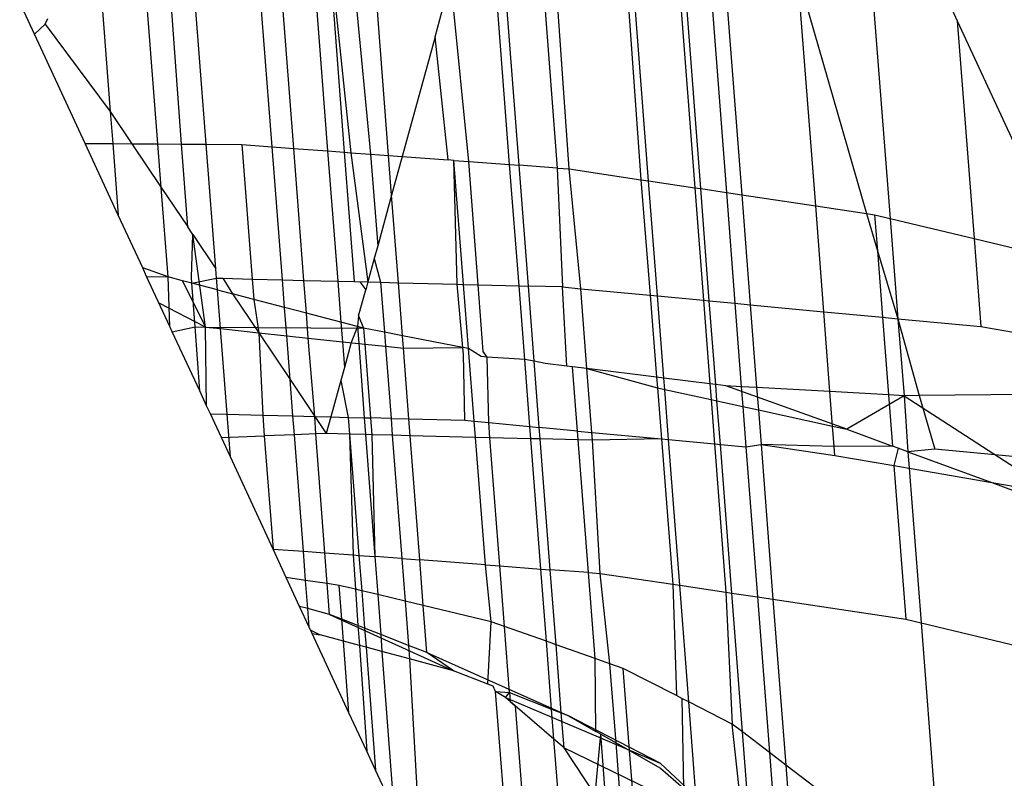
# Model space of a CAD drawing. Units: millimetres. Extents: x 29655 to 30693, y -91333 to -88108.
# Drawn here: x 30479 to 30480, y -91020 to -91020 of the extents above; entities that cross this region are included whole.
import ezdxf

# ---------------------------------------------------------------- set-up
doc = ezdxf.new("R2010")
doc.units = ezdxf.units.MM
doc.header["$LTSCALE"] = 2

msp = doc.modelspace()

# ---------------------------------------------------------------- linework, layer by layer
for p, q in [((30479.81666, -91020.04383), (30479.86141, -91020.14061)), ((30479.81666, -91020.04383), (30479.831, -91020.22984)), ((30479.74499, -91020.06089), (30479.75707, -91020.21814)), ((30479.75171, -91020.05929), (30479.76404, -91020.21918)), ((30479.73118, -91020.06418), (30479.74285, -91020.21601)), ((30479.74546, -91020.2164), (30479.73373, -91020.06357)), ((30479.70824, -91020.06964), (30479.71846, -91020.21235)), ((30479.72192, -91020.21287), (30479.71083, -91020.06902)), ((30479.67072, -91020.07857), (30479.68063, -91020.20709)), ((30479.686, -91020.20749), (30479.67689, -91020.0771)), ((30479.65914, -91020.20549), (30479.64974, -91020.08357)), ((30479.66339, -91020.2058), (30479.65389, -91020.08258)), ((30479.57662, -91020.09722), (30479.58439, -91020.19992)), ((30479.57662, -91020.09722), (30479.58737, -91020.20014)), ((30479.58609, -91020.09416), (30479.59633, -91020.20081)), ((30479.60442, -91020.20141), (30479.59614, -91020.09395)), ((30479.55182, -91020.19749), (30479.54451, -91020.10259)), ((30479.56156, -91020.19822), (30479.55406, -91020.10099)), ((30479.56909, -91020.09848), (30479.57689, -91020.19936)), ((30479.50017, -91020.19621), (30479.49361, -91020.11112)), ((30479.51091, -91020.19628), (30479.50455, -91020.10928)), ((30479.52204, -91020.19636), (30479.51519, -91020.1075)), ((30479.47386, -91020.11911), (30479.47867, -91020.18152)), ((30479.79741, -91020.22419), (30479.7894, -91020.12028)), ((30479.7894, -91020.12028), (30479.82043, -91020.22764)), ((30479.64064, -91020.20411), (30479.63253, -91020.12188)), ((30479.4444, -91020.1466), (30479.43775, -91020.13223)), ((30479.62544, -91020.14773), (30479.62864, -91020.13605)), ((30479.4444, -91020.1466), (30479.44932, -91020.14201)), ((30479.44932, -91020.14201), (30479.45047, -91020.13948)), ((30479.44932, -91020.14201), (30479.47867, -91020.18152)), ((30479.86141, -91020.14061), (30479.869, -91020.23893)), ((30479.86141, -91020.14061), (30479.9116, -91020.24912)), ((30479.46729, -91020.19598), (30479.4444, -91020.1466)), ((30479.62544, -91020.14773), (30479.6106, -91020.20187)), ((30479.63138, -91020.20342), (30479.62544, -91020.14773)), ((30479.47867, -91020.18152), (30479.47979, -91020.19606)), ((30479.47867, -91020.18152), (30479.48846, -91020.19612)), ((30479.46729, -91020.19598), (30479.47979, -91020.19606)), ((30479.48228, -91020.22833), (30479.46729, -91020.19598)), ((30479.47979, -91020.19606), (30479.48228, -91020.22833)), ((30479.47979, -91020.19606), (30479.48846, -91020.19612)), ((30479.48846, -91020.19612), (30479.50017, -91020.19621)), ((30479.48846, -91020.19612), (30479.50169, -91020.21584)), ((30479.50017, -91020.19621), (30479.51091, -91020.19628)), ((30479.50169, -91020.21584), (30479.50017, -91020.19621)), ((30479.51091, -91020.19628), (30479.52204, -91020.19636)), ((30479.51365, -91020.23368), (30479.51091, -91020.19628)), ((30479.52638, -91020.25266), (30479.52204, -91020.19636)), ((30479.52204, -91020.19636), (30479.53811, -91020.19647)), ((30479.53811, -91020.19647), (30479.5428, -91020.25724)), ((30479.53811, -91020.19647), (30479.55182, -91020.19749)), ((30479.55646, -91020.25759), (30479.55182, -91020.19749)), ((30479.55182, -91020.19749), (30479.56156, -91020.19822)), ((30479.56615, -91020.25784), (30479.56156, -91020.19822)), ((30479.56156, -91020.19822), (30479.57689, -91020.19936)), ((30479.57689, -91020.19936), (30479.58145, -91020.25822)), ((30479.57689, -91020.19936), (30479.58439, -91020.19992)), ((30479.58439, -91020.19992), (30479.58881, -91020.25841)), ((30479.58439, -91020.19992), (30479.58737, -91020.20014)), ((30479.58737, -91020.20014), (30479.59506, -91020.25857)), ((30479.58737, -91020.20014), (30479.59633, -91020.20081)), ((30479.59633, -91020.20081), (30479.60442, -91020.20141)), ((30479.59633, -91020.20081), (30479.59953, -91020.24226)), ((30479.60581, -91020.21936), (30479.60442, -91020.20141)), ((30479.60442, -91020.20141), (30479.6106, -91020.20187)), ((30479.6106, -91020.20187), (30479.60581, -91020.21936)), ((30479.6106, -91020.20187), (30479.63138, -91020.20342)), ((30479.63394, -91020.20361), (30479.63138, -91020.20342)), ((30479.6354, -91020.2596), (30479.63394, -91020.20361)), ((30479.63394, -91020.20361), (30479.64064, -91020.20411)), ((30479.63833, -91020.25967), (30479.63394, -91020.20361)), ((30479.64064, -91020.20411), (30479.65914, -91020.20549)), ((30479.64493, -91020.25984), (30479.64064, -91020.20411)), ((30479.65914, -91020.20549), (30479.66339, -91020.2058)), ((30479.66336, -91020.26031), (30479.65914, -91020.20549)), ((30479.6676, -91020.26042), (30479.66339, -91020.2058)), ((30479.68063, -91020.20709), (30479.66339, -91020.2058)), ((30479.68063, -91020.20709), (30479.68294, -91020.26081)), ((30479.68063, -91020.20709), (30479.686, -91020.20749)), ((30479.69125, -91020.2616), (30479.686, -91020.20749)), ((30479.686, -91020.20749), (30479.71846, -91020.21235)), ((30479.71846, -91020.21235), (30479.72192, -91020.21287)), ((30479.71846, -91020.21235), (30479.72258, -91020.26456)), ((30479.72192, -91020.21287), (30479.74285, -91020.21601)), ((30479.72593, -91020.26488), (30479.72192, -91020.21287)), ((30479.5048, -91020.25627), (30479.50169, -91020.21584)), ((30479.50169, -91020.21584), (30479.51365, -91020.23368)), ((30479.74285, -91020.21601), (30479.74546, -91020.2164)), ((30479.74285, -91020.21601), (30479.74675, -91020.26685)), ((30479.74546, -91020.2164), (30479.75707, -91020.21814)), ((30479.74935, -91020.2671), (30479.74546, -91020.2164)), ((30479.75707, -91020.21814), (30479.76404, -91020.21918)), ((30479.75707, -91020.21814), (30479.76092, -91020.2682)), ((30479.60581, -91020.21936), (30479.59953, -91020.24226)), ((30479.60886, -91020.25892), (30479.60581, -91020.21936)), ((30479.76404, -91020.21918), (30479.79741, -91020.22419)), ((30479.76404, -91020.21918), (30479.76787, -91020.26885)), ((30479.79741, -91020.22419), (30479.82043, -91020.22764)), ((30479.8011, -91020.272), (30479.79741, -91020.22419)), ((30479.49334, -91020.25219), (30479.48228, -91020.22833)), ((30479.82043, -91020.22764), (30479.82406, -91020.22818)), ((30479.82043, -91020.22764), (30479.82532, -91020.24456)), ((30479.82406, -91020.22818), (30479.831, -91020.22984)), ((30479.82406, -91020.22818), (30479.82532, -91020.24456)), ((30479.831, -91020.22984), (30479.869, -91020.23893)), ((30479.831, -91020.22984), (30479.83449, -91020.27517)), ((30479.51598, -91020.23716), (30479.51365, -91020.23368)), ((30479.51532, -91020.25654), (30479.51598, -91020.23716)), ((30479.52173, -91020.27895), (30479.51598, -91020.23716)), ((30479.51598, -91020.23716), (30479.52638, -91020.25266)), ((30479.869, -91020.23893), (30479.87206, -91020.27873)), ((30479.869, -91020.23893), (30479.9116, -91020.24912)), ((30479.59953, -91020.24226), (30479.59795, -91020.24801)), ((30479.82532, -91020.24456), (30479.83449, -91020.27517)), ((30479.82532, -91020.24456), (30479.82763, -91020.27452)), ((30479.59795, -91020.24801), (30479.59506, -91020.25857)), ((30479.59795, -91020.24801), (30479.6008, -91020.25872)), ((30479.5048, -91020.25627), (30479.49334, -91020.25219)), ((30479.49511, -91020.25603), (30479.49334, -91020.25219)), ((30479.5267, -91020.25683), (30479.52638, -91020.25266)), ((30479.49511, -91020.25603), (30479.5048, -91020.25627)), ((30479.50563, -91020.27871), (30479.49511, -91020.25603)), ((30479.51129, -91020.25801), (30479.5048, -91020.25627)), ((30479.50563, -91020.27871), (30479.5048, -91020.25627)), ((30479.51551, -91020.25912), (30479.51129, -91020.25801)), ((30479.51129, -91020.25801), (30479.52173, -91020.27895)), ((30479.51551, -91020.25912), (30479.51532, -91020.25654)), ((30479.51551, -91020.25912), (30479.5267, -91020.25683)), ((30479.52712, -91020.26215), (30479.5267, -91020.25683)), ((30479.5267, -91020.25683), (30479.52952, -91020.2569)), ((30479.52952, -91020.2569), (30479.53395, -91020.26394)), ((30479.52952, -91020.2569), (30479.5428, -91020.25724)), ((30479.5428, -91020.25724), (30479.54351, -91020.26644)), ((30479.5428, -91020.25724), (30479.55646, -91020.25759)), ((30479.55742, -91020.27008), (30479.55646, -91020.25759)), ((30479.55646, -91020.25759), (30479.56615, -91020.25784)), ((30479.5673, -91020.27267), (30479.56615, -91020.25784)), ((30479.56615, -91020.25784), (30479.58145, -91020.25822)), ((30479.58145, -91020.25822), (30479.58288, -91020.27675)), ((30479.58145, -91020.25822), (30479.58881, -91020.25841)), ((30479.58881, -91020.25841), (30479.59506, -91020.25857)), ((30479.58881, -91020.25841), (30479.59141, -91020.25848)), ((30479.51696, -91020.27888), (30479.51551, -91020.25912)), ((30479.52712, -91020.26215), (30479.51551, -91020.25912)), ((30479.52847, -91020.27967), (30479.52712, -91020.26215)), ((30479.52712, -91020.26215), (30479.53395, -91020.26394)), ((30479.59088, -91020.27383), (30479.5941, -91020.26205)), ((30479.59141, -91020.25848), (30479.5941, -91020.26205)), ((30479.59506, -91020.25857), (30479.5941, -91020.26205)), ((30479.59506, -91020.25857), (30479.6008, -91020.25872)), ((30479.6008, -91020.25872), (30479.60886, -91020.25892)), ((30479.6008, -91020.25872), (30479.60253, -91020.28125)), ((30479.6107, -91020.28284), (30479.60886, -91020.25892)), ((30479.60886, -91020.25892), (30479.6354, -91020.2596)), ((30479.638, -91020.28815), (30479.6354, -91020.2596)), ((30479.6354, -91020.2596), (30479.63833, -91020.25967)), ((30479.63833, -91020.25967), (30479.64493, -91020.25984)), ((30479.6406, -91020.28865), (30479.63833, -91020.25967)), ((30479.64493, -91020.25984), (30479.66336, -91020.26031)), ((30479.64724, -91020.28995), (30479.64493, -91020.25984)), ((30479.66336, -91020.26031), (30479.6676, -91020.26042)), ((30479.66593, -91020.29358), (30479.66336, -91020.26031)), ((30479.67022, -91020.29441), (30479.6676, -91020.26042)), ((30479.68294, -91020.26081), (30479.6676, -91020.26042)), ((30479.68496, -91020.29659), (30479.68294, -91020.26081)), ((30479.68294, -91020.26081), (30479.69125, -91020.2616)), ((30479.69406, -91020.29772), (30479.69125, -91020.2616)), ((30479.69125, -91020.2616), (30479.72258, -91020.26456)), ((30479.53395, -91020.26394), (30479.54573, -91020.28152)), ((30479.54351, -91020.26644), (30479.53395, -91020.26394)), ((30479.54351, -91020.26644), (30479.54573, -91020.28152)), ((30479.55742, -91020.27008), (30479.54351, -91020.26644)), ((30479.72258, -91020.26456), (30479.72551, -91020.30162)), ((30479.72258, -91020.26456), (30479.72593, -91020.26488)), ((30479.7288, -91020.30203), (30479.72593, -91020.26488)), ((30479.72593, -91020.26488), (30479.74675, -91020.26685)), ((30479.74675, -91020.26685), (30479.74965, -91020.30462)), ((30479.74675, -91020.26685), (30479.74935, -91020.2671)), ((30479.74935, -91020.2671), (30479.76092, -91020.2682)), ((30479.75226, -91020.30494), (30479.74935, -91020.2671)), ((30479.52173, -91020.27895), (30479.50072, -91020.26812)), ((30479.5673, -91020.27267), (30479.55742, -91020.27008)), ((30479.55841, -91020.28287), (30479.55742, -91020.27008)), ((30479.76092, -91020.2682), (30479.76787, -91020.26885)), ((30479.76092, -91020.2682), (30479.76382, -91020.3059)), ((30479.76787, -91020.26885), (30479.8011, -91020.272)), ((30479.76787, -91020.26885), (30479.77075, -91020.30628)), ((30479.58288, -91020.27675), (30479.5673, -91020.27267)), ((30479.56816, -91020.28392), (30479.5673, -91020.27267)), ((30479.59088, -91020.27383), (30479.59034, -91020.2787)), ((30479.59088, -91020.27383), (30479.59304, -91020.27941)), ((30479.8011, -91020.272), (30479.82763, -91020.27452)), ((30479.80388, -91020.3081), (30479.8011, -91020.272)), ((30479.82763, -91020.27452), (30479.83449, -91020.27517)), ((30479.82763, -91020.27452), (30479.83033, -91020.30956)), ((30479.83449, -91020.27517), (30479.87206, -91020.27873)), ((30479.83449, -91020.27517), (30479.8442, -91020.30988)), ((30479.83449, -91020.27517), (30479.83745, -91020.30995)), ((30479.50671, -91020.28106), (30479.50563, -91020.27871)), ((30479.50671, -91020.28106), (30479.51696, -91020.27888)), ((30479.51907, -91020.30771), (30479.51696, -91020.27888)), ((30479.51696, -91020.27888), (30479.52173, -91020.27895)), ((30479.5222, -91020.31447), (30479.52173, -91020.27895)), ((30479.52173, -91020.27895), (30479.52847, -91020.27967)), ((30479.52173, -91020.27895), (30479.59304, -91020.27941)), ((30479.53145, -91020.31835), (30479.52847, -91020.27967)), ((30479.52847, -91020.27967), (30479.54573, -91020.28152)), ((30479.59034, -91020.2787), (30479.58288, -91020.27675)), ((30479.58288, -91020.27675), (30479.58356, -91020.28557)), ((30479.59034, -91020.2787), (30479.58754, -91020.28599)), ((30479.59304, -91020.27941), (30479.59034, -91020.2787)), ((30479.59034, -91020.2787), (30479.59092, -91020.28635)), ((30479.59304, -91020.27941), (30479.59363, -91020.28664)), ((30479.60253, -91020.28125), (30479.59304, -91020.27941)), ((30479.87206, -91020.27873), (30479.92516, -91020.28793)), ((30479.51907, -91020.30771), (30479.50671, -91020.28106)), ((30479.54573, -91020.28152), (30479.55994, -91020.30269)), ((30479.54573, -91020.28152), (30479.54755, -91020.31876)), ((30479.54573, -91020.28152), (30479.55841, -91020.28287)), ((30479.55994, -91020.30269), (30479.55841, -91020.28287)), ((30479.55841, -91020.28287), (30479.56816, -91020.28392)), ((30479.57112, -91020.31936), (30479.56816, -91020.28392)), ((30479.56816, -91020.28392), (30479.58356, -91020.28557)), ((30479.6107, -91020.28284), (30479.60253, -91020.28125)), ((30479.60253, -91020.28125), (30479.60303, -91020.28765)), ((30479.638, -91020.28815), (30479.6107, -91020.28284)), ((30479.61114, -91020.28852), (30479.6107, -91020.28284)), ((30479.58356, -91020.28557), (30479.58446, -91020.29722)), ((30479.58356, -91020.28557), (30479.59092, -91020.28635)), ((30479.58754, -91020.28599), (30479.58446, -91020.29722)), ((30479.59092, -91020.28635), (30479.59346, -91020.31993)), ((30479.59092, -91020.28635), (30479.59363, -91020.28664)), ((30479.59363, -91020.28664), (30479.60303, -91020.28765)), ((30479.59363, -91020.28664), (30479.59627, -91020.32)), ((30479.60303, -91020.28765), (30479.61114, -91020.28852)), ((30479.60303, -91020.28765), (30479.60554, -91020.32024)), ((30479.61114, -91020.28852), (30479.638, -91020.28815)), ((30479.6136, -91020.32045), (30479.61114, -91020.28852)), ((30479.63825, -91020.29142), (30479.638, -91020.28815)), ((30479.6406, -91020.28865), (30479.638, -91020.28815)), ((30479.64621, -91020.29227), (30479.6406, -91020.28865)), ((30479.64317, -91020.3215), (30479.6406, -91020.28865)), ((30479.63881, -91020.32109), (30479.63825, -91020.29142)), ((30479.64893, -91020.29256), (30479.64621, -91020.29227)), ((30479.64893, -91020.29256), (30479.64724, -91020.28995)), ((30479.66593, -91020.29358), (30479.64893, -91020.29256)), ((30479.64972, -91020.32212), (30479.64893, -91020.29256)), ((30479.67022, -91020.29441), (30479.66593, -91020.29358)), ((30479.66827, -91020.32388), (30479.66593, -91020.29358)), ((30479.58446, -91020.29722), (30479.58284, -91020.30313)), ((30479.67512, -91020.29537), (30479.67022, -91020.29441)), ((30479.67253, -91020.32428), (30479.67022, -91020.29441)), ((30479.68496, -91020.29659), (30479.67512, -91020.29537)), ((30479.68755, -91020.29691), (30479.68496, -91020.29659)), ((30479.68979, -91020.32592), (30479.68755, -91020.29691)), ((30479.69406, -91020.29772), (30479.68755, -91020.29691)), ((30479.6963, -91020.32653), (30479.69406, -91020.29772)), ((30479.72551, -91020.30162), (30479.69406, -91020.29772)), ((30479.69406, -91020.29772), (30479.72589, -91020.30644)), ((30479.55994, -91020.30269), (30479.57112, -91020.31936)), ((30479.5612, -91020.31911), (30479.55994, -91020.30269)), ((30479.7288, -91020.30203), (30479.72551, -91020.30162)), ((30479.72551, -91020.30162), (30479.72589, -91020.30644)), ((30479.74965, -91020.30462), (30479.7288, -91020.30203)), ((30479.72919, -91020.30716), (30479.7288, -91020.30203)), ((30479.58284, -91020.30313), (30479.57834, -91020.31955)), ((30479.58284, -91020.30313), (30479.5862, -91020.31975)), ((30479.72589, -91020.30644), (30479.72919, -91020.30716)), ((30479.72589, -91020.30644), (30479.72771, -91020.32951)), ((30479.73094, -91020.32982), (30479.72919, -91020.30716)), ((30479.72919, -91020.30716), (30479.7502, -91020.31174)), ((30479.75226, -91020.30494), (30479.74965, -91020.30462)), ((30479.74965, -91020.30462), (30479.7502, -91020.31174)), ((30479.75688, -91020.30552), (30479.75226, -91020.30494)), ((30479.75282, -91020.31232), (30479.75226, -91020.30494)), ((30479.76382, -91020.3059), (30479.75688, -91020.30552)), ((30479.81152, -91020.32512), (30479.75688, -91020.30552)), ((30479.77075, -91020.30628), (30479.76382, -91020.3059)), ((30479.76382, -91020.3059), (30479.7645, -91020.31486)), ((30479.80388, -91020.3081), (30479.77075, -91020.30628)), ((30479.77075, -91020.30628), (30479.77153, -91020.3164)), ((30479.5222, -91020.31447), (30479.51907, -91020.30771)), ((30479.7502, -91020.31174), (30479.75174, -91020.33179)), ((30479.7502, -91020.31174), (30479.75282, -91020.31232)), ((30479.83033, -91020.30956), (30479.80388, -91020.3081)), ((30479.80509, -91020.32372), (30479.80388, -91020.3081)), ((30479.83745, -91020.30995), (30479.81152, -91020.32512)), ((30479.83745, -91020.30995), (30479.83033, -91020.30956)), ((30479.83033, -91020.30956), (30479.83212, -91020.3327)), ((30479.8442, -91020.30988), (30479.83745, -91020.30995)), ((30479.83745, -91020.30995), (30479.83913, -91020.33529)), ((30479.83745, -91020.30995), (30479.92497, -91020.3669)), ((30479.9168, -91020.30913), (30479.8442, -91020.30988)), ((30479.8442, -91020.30988), (30479.85119, -91020.33406)), ((30479.52391, -91020.31816), (30479.5222, -91020.31447)), ((30479.75282, -91020.31232), (30479.7645, -91020.31486)), ((30479.75434, -91020.33203), (30479.75282, -91020.31232)), ((30479.7645, -91020.31486), (30479.77153, -91020.3164)), ((30479.7645, -91020.31486), (30479.76591, -91020.33313)), ((30479.52391, -91020.31816), (30479.53145, -91020.31835)), ((30479.52889, -91020.32892), (30479.52391, -91020.31816)), ((30479.53294, -91020.33764), (30479.53145, -91020.31835)), ((30479.53145, -91020.31835), (30479.54755, -91020.31876)), ((30479.54755, -91020.31876), (30479.54828, -91020.32816)), ((30479.54755, -91020.31876), (30479.5612, -91020.31911)), ((30479.56186, -91020.32763), (30479.5612, -91020.31911)), ((30479.5612, -91020.31911), (30479.57112, -91020.31936)), ((30479.57112, -91020.31936), (30479.57628, -91020.32707)), ((30479.57151, -91020.32725), (30479.57112, -91020.31936)), ((30479.57112, -91020.31936), (30479.57834, -91020.31955)), ((30479.57834, -91020.31955), (30479.57628, -91020.32707)), ((30479.57834, -91020.31955), (30479.5862, -91020.31975)), ((30479.5862, -91020.31975), (30479.58679, -91020.32733)), ((30479.5862, -91020.31975), (30479.59346, -91020.31993)), ((30479.59346, -91020.31993), (30479.59403, -91020.32752)), ((30479.59346, -91020.31993), (30479.59627, -91020.32)), ((30479.59627, -91020.32), (30479.59687, -91020.32759)), ((30479.60554, -91020.32024), (30479.59627, -91020.32)), ((30479.60554, -91020.32024), (30479.6136, -91020.32045)), ((30479.60554, -91020.32024), (30479.60612, -91020.32783)), ((30479.6136, -91020.32045), (30479.63881, -91020.32109)), ((30479.61418, -91020.32803), (30479.6136, -91020.32045)), ((30479.77153, -91020.3164), (30479.80509, -91020.32372)), ((30479.77153, -91020.3164), (30479.77274, -91020.33207)), ((30479.63881, -91020.32109), (30479.64317, -91020.3215)), ((30479.64374, -91020.32878), (30479.64317, -91020.3215)), ((30479.64317, -91020.3215), (30479.64972, -91020.32212)), ((30479.65024, -91020.32895), (30479.64972, -91020.32212)), ((30479.64972, -91020.32212), (30479.66827, -91020.32388)), ((30479.66869, -91020.32942), (30479.66827, -91020.32388)), ((30479.66827, -91020.32388), (30479.67253, -91020.32428)), ((30479.67293, -91020.32953), (30479.67253, -91020.32428)), ((30479.68979, -91020.32592), (30479.67253, -91020.32428)), ((30479.80509, -91020.32372), (30479.81152, -91020.32512)), ((30479.8058, -91020.33291), (30479.80509, -91020.32372)), ((30479.81152, -91020.32512), (30479.83212, -91020.3327)), ((30479.52889, -91020.32892), (30479.54828, -91020.32816)), ((30479.53294, -91020.33764), (30479.52889, -91020.32892)), ((30479.56186, -91020.32763), (30479.54828, -91020.32816)), ((30479.54828, -91020.32816), (30479.55223, -91020.37926)), ((30479.57151, -91020.32725), (30479.56186, -91020.32763)), ((30479.56592, -91020.38028), (30479.56186, -91020.32763)), ((30479.57628, -91020.32707), (30479.57151, -91020.32725)), ((30479.57565, -91020.38101), (30479.57151, -91020.32725)), ((30479.58679, -91020.32733), (30479.57628, -91020.32707)), ((30479.58679, -91020.32733), (30479.59103, -91020.38215)), ((30479.58679, -91020.32733), (30479.58836, -91020.38195)), ((30479.59403, -91020.32752), (30479.58679, -91020.32733)), ((30479.59403, -91020.32752), (30479.5982, -91020.38269)), ((30479.59687, -91020.32759), (30479.59403, -91020.32752)), ((30479.59687, -91020.32759), (30479.5982, -91020.38269)), ((30479.60612, -91020.32783), (30479.59687, -91020.32759)), ((30479.60612, -91020.32783), (30479.61042, -91020.3836)), ((30479.61418, -91020.32803), (30479.60612, -91020.32783)), ((30479.61851, -91020.3842), (30479.61418, -91020.32803)), ((30479.64374, -91020.32878), (30479.61418, -91020.32803)), ((30479.64826, -91020.38642), (30479.64374, -91020.32878)), ((30479.65024, -91020.32895), (30479.64374, -91020.32878)), ((30479.6547, -91020.3869), (30479.65024, -91020.32895)), ((30479.66869, -91020.32942), (30479.65024, -91020.32895)), ((30479.67323, -91020.38828), (30479.66869, -91020.32942)), ((30479.67293, -91020.32953), (30479.66869, -91020.32942)), ((30479.67748, -91020.38859), (30479.67293, -91020.32953)), ((30479.6901, -91020.32996), (30479.67293, -91020.32953)), ((30479.6901, -91020.32996), (30479.68979, -91020.32592)), ((30479.68979, -91020.32592), (30479.6963, -91020.32653)), ((30479.69658, -91020.33013), (30479.6963, -91020.32653)), ((30479.6963, -91020.32653), (30479.72771, -91020.32951)), ((30479.72771, -91020.32951), (30479.69658, -91020.33013)), ((30479.72771, -91020.32951), (30479.73094, -91020.32982)), ((30479.72771, -91020.32951), (30479.73289, -91020.39519)), ((30479.69472, -91020.38988), (30479.6901, -91020.32996)), ((30479.69658, -91020.33013), (30479.6901, -91020.32996)), ((30479.7001, -91020.39028), (30479.69658, -91020.33013)), ((30479.73602, -91020.39566), (30479.73094, -91020.32982)), ((30479.73094, -91020.32982), (30479.75174, -91020.33179)), ((30479.75174, -91020.33179), (30479.75689, -91020.39879)), ((30479.75174, -91020.33179), (30479.75434, -91020.33203)), ((30479.75434, -91020.33203), (30479.76591, -91020.33313)), ((30479.75949, -91020.39918), (30479.75434, -91020.33203)), ((30479.76591, -91020.33313), (30479.77274, -91020.33207)), ((30479.76591, -91020.33313), (30479.77112, -91020.40092)), ((30479.77274, -91020.33207), (30479.80611, -91020.33694)), ((30479.77274, -91020.33207), (30479.77813, -91020.40198)), ((30479.8058, -91020.33291), (30479.77274, -91020.33207)), ((30479.83212, -91020.3327), (30479.8058, -91020.33291)), ((30479.80611, -91020.33694), (30479.8058, -91020.33291)), ((30479.83467, -91020.33364), (30479.83212, -91020.3327)), ((30479.83467, -91020.33364), (30479.8328, -91020.34156)), ((30479.83913, -91020.33529), (30479.83467, -91020.33364)), ((30479.85119, -91020.33406), (30479.83913, -91020.33529)), ((30479.92928, -91020.34146), (30479.85119, -91020.33406)), ((30479.55223, -91020.37926), (30479.53294, -91020.33764)), ((30479.80611, -91020.33694), (30479.8328, -91020.34156)), ((30479.83913, -91020.33529), (30479.87695, -91020.34921)), ((30479.83913, -91020.33529), (30479.8397, -91020.34276)), ((30479.8328, -91020.34156), (30479.83815, -91020.41097)), ((30479.8328, -91020.34156), (30479.8397, -91020.34276)), ((30479.8397, -91020.34276), (30479.84509, -91020.41263)), ((30479.8397, -91020.34276), (30479.87695, -91020.34921)), ((30479.87695, -91020.34921), (30479.92497, -91020.3669)), ((30479.87695, -91020.34921), (30479.9306, -91020.35851)), ((30479.55223, -91020.37926), (30479.56592, -91020.38028)), ((30479.55818, -91020.39211), (30479.55223, -91020.37926)), ((30479.56693, -91020.39342), (30479.56592, -91020.38028)), ((30479.56592, -91020.38028), (30479.57565, -91020.38101)), ((30479.57672, -91020.39489), (30479.57565, -91020.38101)), ((30479.57565, -91020.38101), (30479.58836, -91020.38195)), ((30479.58836, -91020.38195), (30479.58945, -91020.39746)), ((30479.58836, -91020.38195), (30479.59103, -91020.38215)), ((30479.59103, -91020.38215), (30479.59227, -91020.39813)), ((30479.59103, -91020.38215), (30479.5982, -91020.38269)), ((30479.5982, -91020.38269), (30479.5995, -91020.39986)), ((30479.61042, -91020.3836), (30479.5982, -91020.38269)), ((30479.61042, -91020.3836), (30479.61191, -91020.40283)), ((30479.61042, -91020.3836), (30479.61851, -91020.3842)), ((30479.6201, -91020.40479), (30479.61851, -91020.3842)), ((30479.64826, -91020.38642), (30479.61851, -91020.3842)), ((30479.65074, -91020.41212), (30479.64826, -91020.38642)), ((30479.64826, -91020.38642), (30479.6547, -91020.3869)), ((30479.6568, -91020.41426), (30479.6547, -91020.3869)), ((30479.6547, -91020.3869), (30479.67323, -91020.38828)), ((30479.67575, -91020.42095), (30479.67323, -91020.38828)), ((30479.67323, -91020.38828), (30479.67748, -91020.38859)), ((30479.6801, -91020.42248), (30479.67748, -91020.38859)), ((30479.69472, -91020.38988), (30479.67748, -91020.38859)), ((30479.69472, -91020.38988), (30479.7001, -91020.39028)), ((30479.69771, -91020.4287), (30479.69472, -91020.38988)), ((30479.70443, -91020.43107), (30479.7001, -91020.39028)), ((30479.7001, -91020.39028), (30479.73289, -91020.39519)), ((30479.56693, -91020.39342), (30479.55818, -91020.39211)), ((30479.56425, -91020.40521), (30479.55818, -91020.39211)), ((30479.57672, -91020.39489), (30479.56693, -91020.39342)), ((30479.56792, -91020.40619), (30479.56693, -91020.39342)), ((30479.58209, -91020.3957), (30479.57672, -91020.39489)), ((30479.5778, -91020.40884), (30479.57672, -91020.39489)), ((30479.58327, -91020.41098), (30479.58209, -91020.3957)), ((30479.58945, -91020.39746), (30479.58209, -91020.3957)), ((30479.73289, -91020.39519), (30479.73454, -91020.44552)), ((30479.73289, -91020.39519), (30479.73602, -91020.39566)), ((30479.74008, -91020.44835), (30479.73602, -91020.39566)), ((30479.73602, -91020.39566), (30479.75689, -91020.39879)), ((30479.58945, -91020.39746), (30479.59059, -91020.41385)), ((30479.59227, -91020.39813), (30479.58945, -91020.39746)), ((30479.59227, -91020.39813), (30479.59357, -91020.41502)), ((30479.5995, -91020.39986), (30479.59227, -91020.39813)), ((30479.5995, -91020.39986), (30479.60086, -91020.41788)), ((30479.61191, -91020.40283), (30479.5995, -91020.39986)), ((30479.75689, -91020.39879), (30479.75965, -91020.45836)), ((30479.75689, -91020.39879), (30479.75949, -91020.39918)), ((30479.76431, -91020.46191), (30479.75949, -91020.39918)), ((30479.75949, -91020.39918), (30479.77112, -91020.40092)), ((30479.56792, -91020.40619), (30479.56425, -91020.40521)), ((30479.56856, -91020.4145), (30479.56425, -91020.40521)), ((30479.61191, -91020.40283), (30479.61345, -91020.42281)), ((30479.6201, -91020.40479), (30479.61191, -91020.40283)), ((30479.62174, -91020.42605), (30479.6201, -91020.40479)), ((30479.65074, -91020.41212), (30479.6201, -91020.40479)), ((30479.77112, -91020.40092), (30479.77813, -91020.40198)), ((30479.77112, -91020.40092), (30479.77652, -91020.47123)), ((30479.77813, -91020.40198), (30479.83815, -91020.41097)), ((30479.77813, -91020.40198), (30479.7839, -91020.47687)), ((30479.5778, -91020.40884), (30479.56792, -91020.40619)), ((30479.56856, -91020.4145), (30479.56792, -91020.40619)), ((30479.58327, -91020.41098), (30479.5778, -91020.40884)), ((30479.5778, -91020.40884), (30479.63379, -91020.43423)), ((30479.58403, -91020.42088), (30479.58327, -91020.41098)), ((30479.59059, -91020.41385), (30479.58327, -91020.41098)), ((30479.59059, -91020.41385), (30479.59122, -91020.42281)), ((30479.59357, -91020.41502), (30479.59059, -91020.41385)), ((30479.64929, -91020.4403), (30479.65074, -91020.41212)), ((30479.6568, -91020.41426), (30479.65074, -91020.41212)), ((30479.83815, -91020.41097), (30479.84509, -91020.41263)), ((30479.84509, -91020.41263), (30479.8596, -91020.60084)), ((30479.84509, -91020.41263), (30479.93646, -91020.43449)), ((30479.56992, -91020.41744), (30479.56856, -91020.4145)), ((30479.56924, -91020.41596), (30479.57354, -91020.41807)), ((30479.56992, -91020.41744), (30479.57354, -91020.41807)), ((30479.58653, -91020.45329), (30479.56992, -91020.41744)), ((30479.58403, -91020.42088), (30479.57354, -91020.41807)), ((30479.59357, -91020.41502), (30479.59424, -91020.42362)), ((30479.60086, -91020.41788), (30479.59357, -91020.41502)), ((30479.60086, -91020.41788), (30479.60144, -91020.42555)), ((30479.61345, -91020.42281), (30479.60086, -91020.41788)), ((30479.6591, -91020.44414), (30479.6568, -91020.41426)), ((30479.67575, -91020.42095), (30479.6568, -91020.41426)), ((30479.58653, -91020.45329), (30479.58403, -91020.42088)), ((30479.59122, -91020.42281), (30479.58403, -91020.42088)), ((30479.59122, -91020.42281), (30479.59457, -91020.47063)), ((30479.59424, -91020.42362), (30479.59122, -91020.42281)), ((30479.61345, -91020.42281), (30479.61392, -91020.4289)), ((30479.62174, -91020.42605), (30479.61345, -91020.42281)), ((30479.67811, -91020.45159), (30479.67575, -91020.42095)), ((30479.6801, -91020.42248), (30479.67575, -91020.42095)), ((30479.68247, -91020.4533), (30479.6801, -91020.42248)), ((30479.69771, -91020.4287), (30479.6801, -91020.42248)), ((30479.59424, -91020.42362), (30479.59854, -91020.47919)), ((30479.60144, -91020.42555), (30479.59424, -91020.42362)), ((30479.60144, -91020.42555), (30479.60686, -91020.49714)), ((30479.61392, -91020.4289), (30479.60144, -91020.42555)), ((30479.63379, -91020.43423), (30479.62174, -91020.42605)), ((30479.62174, -91020.42605), (30479.68549, -91020.45448)), ((30479.61392, -91020.4289), (30479.61922, -91020.52382)), ((30479.63379, -91020.43423), (30479.61392, -91020.4289)), ((30479.70443, -91020.43107), (30479.69771, -91020.4287)), ((30479.69807, -91020.46164), (30479.69771, -91020.4287)), ((30479.71042, -91020.43318), (30479.70443, -91020.43107)), ((30479.70721, -91020.46685), (30479.70443, -91020.43107)), ((30479.64929, -91020.4403), (30479.63379, -91020.43423)), ((30479.71328, -91020.4703), (30479.71042, -91020.43318)), ((30479.73454, -91020.44552), (30479.71042, -91020.43318)), ((30479.65173, -91020.44126), (30479.64929, -91020.4403)), ((30479.65275, -91020.44371), (30479.65173, -91020.44126)), ((30479.66483, -91020.59491), (30479.65275, -91020.44371)), ((30479.65733, -91020.44632), (30479.65275, -91020.44371)), ((30479.65275, -91020.44371), (30479.6591, -91020.44414)), ((30479.65733, -91020.44632), (30479.6591, -91020.44414)), ((30479.6591, -91020.44414), (30479.67811, -91020.45159)), ((30479.6591, -91020.44414), (30479.65941, -91020.44812)), ((30479.66167, -91020.45008), (30479.65733, -91020.44632)), ((30479.65733, -91020.44632), (30479.72719, -91020.476)), ((30479.65941, -91020.44812), (30479.66167, -91020.45008)), ((30479.73696, -91020.44676), (30479.73454, -91020.44552)), ((30479.74008, -91020.44835), (30479.73696, -91020.44676)), ((30479.73696, -91020.44676), (30479.7377, -91020.48728)), ((30479.75965, -91020.45836), (30479.74008, -91020.44835)), ((30479.74346, -91020.49227), (30479.74008, -91020.44835)), ((30479.59457, -91020.47063), (30479.58653, -91020.45329)), ((30479.67916, -91020.46523), (30479.66167, -91020.45008)), ((30479.66167, -91020.45008), (30479.6724, -91020.59044)), ((30479.67811, -91020.45159), (30479.68247, -91020.4533)), ((30479.67916, -91020.46523), (30479.67811, -91020.45159)), ((30479.68247, -91020.4533), (30479.68549, -91020.45448)), ((30479.6837, -91020.46915), (30479.68247, -91020.4533)), ((30479.68549, -91020.45448), (30479.69807, -91020.46164)), ((30479.72719, -91020.476), (30479.68549, -91020.45448)), ((30479.76594, -91020.51656), (30479.75965, -91020.45836)), ((30479.76431, -91020.46191), (30479.75965, -91020.45836)), ((30479.69776, -91020.49032), (30479.70035, -91020.46294)), ((30479.70035, -91020.46294), (30479.69807, -91020.46164)), ((30479.70399, -91020.51007), (30479.70035, -91020.46294)), ((30479.70035, -91020.46294), (30479.70721, -91020.46685)), ((30479.76884, -91020.52093), (30479.76431, -91020.46191)), ((30479.77652, -91020.47123), (30479.76431, -91020.46191)), ((30479.6837, -91020.46915), (30479.67916, -91020.46523)), ((30479.68756, -91020.57412), (30479.67916, -91020.46523)), ((30479.70721, -91020.46685), (30479.71328, -91020.4703)), ((30479.71865, -91020.6139), (30479.70721, -91020.46685)), ((30479.59854, -91020.47919), (30479.59457, -91020.47063)), ((30479.69776, -91020.49032), (30479.6837, -91020.46915)), ((30479.6837, -91020.46915), (30479.75838, -91020.50518)), ((30479.72451, -91020.61597), (30479.71328, -91020.4703)), ((30479.71328, -91020.4703), (30479.72736, -91020.47833)), ((30479.7839, -91020.47687), (30479.77652, -91020.47123)), ((30479.77652, -91020.47123), (30479.78311, -91020.55694)), ((30479.75838, -91020.50518), (30479.72719, -91020.476)), ((30479.60686, -91020.49714), (30479.59854, -91020.47919)), ((30479.72736, -91020.47833), (30479.7377, -91020.48728)), ((30479.79723, -91020.48703), (30479.7839, -91020.47687)), ((30479.7839, -91020.47687), (30479.79466, -91020.6163))]:
    msp.add_line(p, q)

doc.saveas('drawing.dxf')
